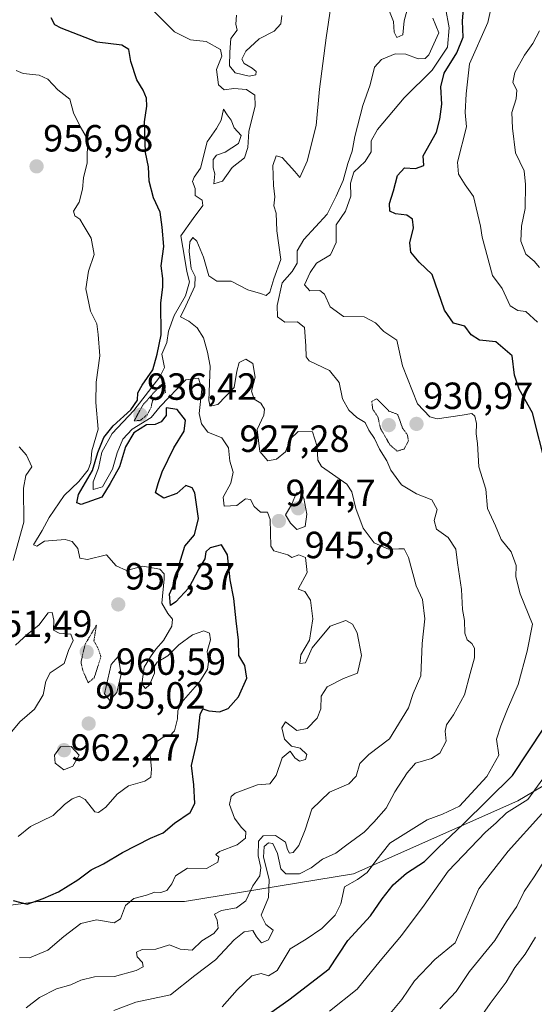
# Model space of a CAD drawing. Units: metres. Extents: x 590272 to 593710, y 4738276 to 4740635.
# Drawn here: x 590697 to 590834, y 4739020 to 4739280 of the extents above; entities that cross this region are included whole.
import ezdxf
from ezdxf.enums import TextEntityAlignment as Align

# ---------------------------------------------------------------- set-up
doc = ezdxf.new("R2010")
doc.units = ezdxf.units.M
doc.header["$MEASUREMENT"] = 0
doc.linetypes.add('TRAZOS2', pattern=[0.375, 0.25, -0.125])
for name, color, linetype, lineweight in [('Arbolado forestal CxS', 92, 'Continuous', 0), ('Carátula', 7, 'Continuous', 5), ('Curva de nivel maestra', 36, 'Continuous', 30), ('Curva de nivel normal', 36, 'Continuous', 0), ('Curva de nivel normal depresión', 36, 'TRAZOS2', 0), ('Punto de cota en terreno', 7, 'Continuous', 0), ('Rótulo de punto de cota en terreno', 19, 'Continuous', 0)]:
    doc.layers.add(name, color=color, linetype=linetype, lineweight=lineweight)
doc.styles.add('Arial', font='txt', dxfattribs={"height": 0.2})

# ---------------------------------------------------------------- blocks, each defined once
blk = doc.blocks.new('*U150')
at = {"layer": 'Arbolado forestal CxS', "color": 92, "linetype": 'Continuous', "lineweight": 0}
blk.add_polyline3d([(590665.9403, 4739042.1841, 948.4423), (590702.2151, 4739047.0203, 947.8453), (590740.9079, 4739047.0197, 942.3745), (590785.6469, 4739054.2741, 928.5934), (590829.1765, 4739073.6199, 916.925), (590855.7779, 4739089.3383, 909.5096), (590888.0773, 4739100.9711, 893.1431), (590902.1225, 4739094.1369, 884.2582), (590930.0477, 4739095.7047, 871.4217), (590946.7217, 4739114.2305, 861.2441), (590970.7691, 4739098.9439, 859.2204), (590983.2145, 4739095.3859, 856.5746)], dxfattribs=at)
blk = doc.blocks.new('*U185')
at = {"layer": 'Curva de nivel normal', "color": 36, "linetype": 'Continuous', "lineweight": 0}
blk.add_polyline3d([(590697.25, 4739032.14, 945), (590699.84, 4739032.08, 945), (590704.76, 4739034.13, 945), (590708.95, 4739037.68, 945), (590713.45, 4739041.13, 945), (590717.59, 4739042.12, 945), (590722.28, 4739041.36, 945), (590723.95, 4739042.36, 945), (590725.28, 4739045.93, 945), (590727.5, 4739047.75, 945), (590730.84, 4739048.68, 945), (590733.08, 4739049.42, 945), (590734.67, 4739049.32, 945), (590736.21, 4739049.9, 945), (590737.51, 4739051.65, 945), (590738.54, 4739053.8, 945), (590741.66, 4739055.8, 945), (590746.69, 4739055.71, 945), (590749.76, 4739057.39, 945), (590750.04, 4739058.67, 945), (590749.18, 4739059.38, 945), (590750.2, 4739060.2, 945), (590754.84, 4739062, 945), (590757.05, 4739063.73, 945), (590757.12, 4739065.44, 945), (590755.87, 4739066.65, 945), (590754.18, 4739068.99, 945), (590752.85, 4739072.68, 945), (590753.25, 4739074.74, 945), (590754.32, 4739075.66, 945), (590760.23, 4739077.83, 945), (590763.5, 4739078.11, 945), (590765.22, 4739080.32, 945), (590766.79, 4739084.97, 945), (590768.85, 4739086.76, 945), (590770.16, 4739085, 945), (590771.34, 4739084.07, 945), (590772.94, 4739084.56, 945), (590773.33, 4739085.85, 945), (590771.54, 4739087.58, 945), (590769.24, 4739088.08, 945), (590767.39, 4739089.88, 945), (590766.72, 4739092.88, 945), (590767.64, 4739094.5, 945), (590770.65, 4739092.26, 945), (590773.35, 4739092.76, 945), (590776.06, 4739095.44, 945), (590776.99, 4739097.98, 945), (590777.06, 4739101.32, 945), (590778.72, 4739103.76, 945), (590782.99, 4739105.94, 945), (590786.69, 4739107.38, 945), (590787.74, 4739112.08, 945), (590786.64, 4739118.07, 945), (590785.39, 4739120.36, 945), (590783.63, 4739121.28, 945), (590779.47, 4739119.79, 945), (590774.68, 4739114.1, 945), (590772.94, 4739110.13, 945), (590771.41, 4739109.92, 945), (590771.69, 4739112.24, 945), (590774.02, 4739116.11, 945), (590774.93, 4739121.77, 945), (590774.27, 4739126.69, 945), (590772.73, 4739128.98, 945), (590771.04, 4739129.65, 945), (590773.4, 4739134.02, 945), (590772.92, 4739137.99, 945), (590771.17, 4739138.68, 945), (590769.36, 4739138, 945), (590768.26, 4739138.65, 945), (590764.53, 4739139.77, 945), (590763.74, 4739141.02, 945), (590763.56, 4739148, 945), (590762.92, 4739149.95, 945), (590761.04, 4739150.02, 945), (590759.35, 4739151.5, 945), (590758.35, 4739153.35, 945), (590757.05, 4739153.54, 945), (590754.75, 4739151.73, 945), (590751.41, 4739151.57, 945), (590751.17, 4739153.95, 945), (590753.14, 4739157.69, 945), (590753.77, 4739160.58, 945), (590752.95, 4739163.43, 945), (590752.53, 4739167, 945), (590750.82, 4739169.62, 945), (590747.05, 4739171.13, 945), (590745.44, 4739173.36, 945), (590744.77, 4739176.07, 945), (590745.51, 4739182.52, 945), (590744.6, 4739185.41, 945), (590741.28, 4739185, 945), (590734.44, 4739177.9, 945), (590732.09, 4739175.02, 945), (590727.04, 4739171.9, 945), (590724.6, 4739169.31, 945), (590723.11, 4739165.64, 945), (590721.81, 4739161.32, 945), (590719.19, 4739156.65, 945), (590716.68, 4739155.98, 945), (590716.68, 4739157.98, 945), (590718.1, 4739161.65, 945), (590719.02, 4739165.85, 945), (590721.71, 4739170.79, 945), (590727.47, 4739176.84, 945), (590734.36, 4739185.75, 945), (590735.58, 4739188.27, 945), (590734.92, 4739191.74, 945), (590736.22, 4739194.9, 945), (590736.69, 4739197.87, 945), (590738.21, 4739201.97, 945), (590741.13, 4739207.21, 945), (590742.2, 4739210.93, 945), (590741.5, 4739213.61, 945), (590741.02, 4739216.9, 945), (590739.95, 4739223.04, 945), (590743.16, 4739227.64, 945), (590745.73, 4739231.12, 945), (590745.6, 4739232.56, 945), (590743.74, 4739233.72, 945), (590743.7, 4739235.62, 945), (590743, 4739237.45, 945), (590743.44, 4739238.56, 945), (590745.15, 4739241.02, 945), (590746.89, 4739247.91, 945), (590749.38, 4739251.46, 945), (590750.61, 4739253.7, 945), (590751.26, 4739256.62, 945), (590752.23, 4739255.09, 945), (590753.26, 4739253.65, 945), (590754.09, 4739251.68, 945), (590755.9, 4739249.64, 945), (590755.23, 4739247.5, 945), (590751.63, 4739245.22, 945), (590749.37, 4739244.42, 945), (590748.5, 4739243.32, 945), (590748.51, 4739241.1, 945), (590748.9, 4739239.5, 945), (590748.66, 4739236.84, 945), (590751.01, 4739237.56, 945), (590753.54, 4739241.19, 945), (590756.78, 4739243.76, 945), (590757.71, 4739246.47, 945), (590757.9, 4739250.71, 945), (590759.63, 4739257.44, 945), (590759.52, 4739260.32, 945), (590757.32, 4739261.79, 945), (590753.95, 4739262.06, 945), (590751.38, 4739261.72, 945), (590749.9, 4739263, 945), (590749.36, 4739267.07, 945), (590750.77, 4739270.59, 945), (590750.4, 4739272.4, 945), (590746.62, 4739274.5, 945), (590742.5, 4739274.95, 945), (590738.28, 4739277.02, 945), (590731.59, 4739283.71, 945)], dxfattribs=at)
blk = doc.blocks.new('*U188')
at = {"layer": 'Curva de nivel normal', "color": 36, "linetype": 'Continuous', "lineweight": 0}
for points in [[(590693.9, 4739090.35, 960), (590697.32, 4739094.5, 960), (590701.18, 4739097.86, 960), (590703.49, 4739101.65, 960), (590704.17, 4739105.3, 960), (590705.31, 4739107.49, 960), (590709, 4739109.97, 960), (590710.23, 4739113.34, 960), (590711.4, 4739116.05, 960), (590710.85, 4739117.69, 960), (590707.68, 4739117.94, 960), (590706.18, 4739118.8, 960), (590706.28, 4739121.43, 960), (590705.87, 4739123.4, 960), (590704.82, 4739123.31, 960), (590702.3, 4739120.12, 960), (590699.37, 4739117.74, 960), (590696.17, 4739114.78, 960)], [(590695.56, 4739137.23, 960), (590698.33, 4739147.32, 960), (590698.23, 4739156.32, 960), (590698.91, 4739159.65, 960), (590700.52, 4739161.95, 960), (590699.11, 4739165.09, 960), (590697.11, 4739167.27, 960)]]:
    blk.add_polyline3d(points, dxfattribs=at)
blk = doc.blocks.new('*U191')
at = {"layer": 'Curva de nivel normal', "color": 36, "linetype": 'Continuous', "lineweight": 0}
for points in [[(590779.32, 4739017.94, 920), (590786.64, 4739023.8, 920), (590792.75, 4739031.27, 920), (590798.4, 4739037.98, 920), (590804.35, 4739045.98, 920), (590810.71, 4739054.98, 920), (590820.6, 4739065.32, 920), (590823.44, 4739067.76, 920), (590826.16, 4739070.41, 920), (590831.78, 4739073.98, 920), (590845.58, 4739092.88, 920)], [(590834.39, 4739200.2, 920), (590831.32, 4739203.05, 920), (590829.16, 4739203.31, 920), (590827.12, 4739204.58, 920), (590825.04, 4739209.19, 920), (590822.43, 4739212.57, 920), (590819.72, 4739222.73, 920), (590819.27, 4739225.64, 920), (590817.44, 4739233.47, 920), (590815.26, 4739236.56, 920), (590813.44, 4739239.42, 920), (590813.23, 4739242.56, 920), (590815.55, 4739251.9, 920), (590815.26, 4739255.73, 920), (590815.47, 4739260.66, 920), (590816.39, 4739268.62, 920), (590821.23, 4739279.52, 920), (590822.57, 4739285.53, 920)]]:
    blk.add_polyline3d(points, dxfattribs=at)
blk = doc.blocks.new('*U192')
at = {"layer": 'Curva de nivel normal', "color": 36, "linetype": 'Continuous', "lineweight": 0}
blk.add_polyline3d([(590813.89, 4739008.65, 905), (590821.85, 4739019.98, 905), (590826.12, 4739025.65, 905), (590828.4, 4739029.49, 905), (590831.09, 4739033.01, 905), (590833.86, 4739037.52, 905)], dxfattribs=at)
blk = doc.blocks.new('*U193')
at = {"layer": 'Curva de nivel normal', "color": 36, "linetype": 'Continuous', "lineweight": 0}
for points in [[(590722.17, 4739018.18, 935), (590728, 4739020.37, 935), (590737.17, 4739022.3, 935), (590743.67, 4739027.37, 935), (590749.09, 4739031.59, 935), (590754.09, 4739036.8, 935), (590756.71, 4739038.93, 935), (590758.96, 4739039.33, 935), (590759.94, 4739037.65, 935), (590761.27, 4739036, 935), (590763.18, 4739036.84, 935), (590764.41, 4739039.36, 935), (590762.43, 4739040.91, 935), (590761.24, 4739043.38, 935), (590763.19, 4739048.01, 935), (590763.33, 4739052.79, 935), (590761.8, 4739058.74, 935), (590762.02, 4739061.49, 935), (590763.14, 4739062.54, 935), (590764.32, 4739062.3, 935), (590765.56, 4739059.71, 935), (590766.4, 4739055.65, 935), (590767.77, 4739054.31, 935), (590771.32, 4739054.34, 935), (590774.45, 4739055.85, 935), (590777.43, 4739058.2, 935), (590780.99, 4739059.79, 935), (590783.91, 4739061.98, 935), (590788.51, 4739065.32, 935), (590791, 4739067.98, 935), (590794.3, 4739071.65, 935), (590796.56, 4739075.98, 935), (590799.88, 4739080.99, 935), (590802.06, 4739083.54, 935), (590806.35, 4739084.81, 935), (590808.49, 4739086.19, 935), (590810.21, 4739089.42, 935), (590809.97, 4739092.05, 935), (590810.25, 4739093.75, 935), (590812.18, 4739096.32, 935), (590815.05, 4739101.65, 935), (590816.56, 4739107.32, 935), (590817.74, 4739111.42, 935), (590817.72, 4739114, 935), (590817, 4739115.24, 935), (590815.74, 4739116.16, 935), (590815.15, 4739117.95, 935), (590815.06, 4739121.29, 935), (590814.52, 4739124.2, 935), (590814.22, 4739129.54, 935), (590813.24, 4739136.58, 935), (590812.79, 4739140.16, 935), (590810.76, 4739143.28, 935), (590807.62, 4739145.51, 935), (590807.03, 4739147.8, 935), (590807.8, 4739150.69, 935), (590806.4, 4739153.22, 935), (590802.33, 4739154.81, 935), (590798.36, 4739157.17, 935), (590795.57, 4739161.05, 935), (590794.44, 4739163.58, 935), (590792.55, 4739166.64, 935), (590791.24, 4739169.49, 935), (590789.75, 4739171.69, 935), (590788.76, 4739173.71, 935), (590786.54, 4739175.05, 935), (590784.38, 4739176.95, 935), (590782.78, 4739179.99, 935), (590781.9, 4739184.27, 935), (590779.32, 4739187.46, 935), (590773.92, 4739189.97, 935), (590773.14, 4739191.08, 935), (590773.03, 4739193.97, 935), (590772.67, 4739198.8, 935), (590770.8, 4739200.32, 935), (590767.51, 4739200.2, 935), (590765.53, 4739201.66, 935), (590765.44, 4739204.64, 935), (590766.73, 4739210.64, 935), (590769.38, 4739213.62, 935), (590770.73, 4739215.88, 935), (590770.73, 4739219.15, 935), (590772.54, 4739222.11, 935), (590778.69, 4739228.84, 935), (590781.1, 4739233.61, 935), (590782.93, 4739237.68, 935), (590784.15, 4739242.19, 935), (590785.33, 4739245.51, 935), (590786, 4739249.4, 935), (590788.11, 4739257.58, 935), (590790.11, 4739263.05, 935), (590791.25, 4739267.71, 935), (590793.03, 4739269.77, 935), (590796.69, 4739271.23, 935), (590799.48, 4739271.11, 935), (590802.8, 4739269.87, 935), (590804.65, 4739270.01, 935), (590805.64, 4739270.96, 935), (590808.25, 4739276.81, 935), (590806.7, 4739280.64, 935)], [(590800.36, 4739284.78, 935), (590799.11, 4739279.97, 935), (590798.7, 4739276.24, 935), (590797.1, 4739275.58, 935), (590796.43, 4739276.97, 935), (590796.28, 4739279.82, 935), (590794.88, 4739283.31, 935)]]:
    blk.add_polyline3d(points, dxfattribs=at)
blk = doc.blocks.new('*U195')
at = {"layer": 'Curva de nivel normal', "color": 36, "linetype": 'Continuous', "lineweight": 0}
for points in [[(590699.01, 4739018.88, 940), (590702.54, 4739021.55, 940), (590707.01, 4739023.85, 940), (590710.84, 4739024.89, 940), (590713.45, 4739026.13, 940), (590717.11, 4739027.01, 940), (590722.4, 4739027.11, 940), (590728.14, 4739028.73, 940), (590729.93, 4739029.72, 940), (590729.81, 4739030.81, 940), (590728.36, 4739032.37, 940), (590728.17, 4739033.6, 940), (590729.66, 4739034.26, 940), (590733.28, 4739034.35, 940), (590736.94, 4739035.52, 940), (590739.78, 4739034.33, 940), (590742.91, 4739034.09, 940), (590745.5, 4739036.53, 940), (590748.63, 4739038.52, 940), (590749.79, 4739039.92, 940), (590749.54, 4739042.04, 940), (590748.84, 4739043.59, 940), (590750.72, 4739044.59, 940), (590754.68, 4739045.26, 940), (590757.12, 4739047.14, 940), (590758.96, 4739051.15, 940), (590760.82, 4739053.76, 940), (590761.13, 4739055.96, 940), (590760.41, 4739059.02, 940), (590760.48, 4739062.95, 940), (590761.7, 4739064.39, 940), (590764.99, 4739064.48, 940), (590767.61, 4739062.64, 940), (590768.2, 4739060.76, 940), (590768.75, 4739059.8, 940), (590769.67, 4739059.94, 940), (590771.2, 4739061.81, 940), (590772.83, 4739065.94, 940), (590774.62, 4739071.44, 940), (590779.29, 4739075.91, 940), (590784.39, 4739078.14, 940), (590786.4, 4739080.11, 940), (590787.35, 4739083.45, 940), (590789.68, 4739085.87, 940), (590795.15, 4739090.05, 940), (590800.19, 4739098.17, 940), (590801.45, 4739101.98, 940), (590803.45, 4739106.72, 940), (590803.87, 4739115.25, 940), (590804.54, 4739121.72, 940), (590803.97, 4739126.85, 940), (590802.28, 4739130.46, 940), (590800.26, 4739137.98, 940), (590799.11, 4739140.29, 940), (590797.7, 4739140.32, 940), (590794.92, 4739140.15, 940), (590791.16, 4739141.83, 940), (590788.25, 4739145.75, 940), (590786.31, 4739150.96, 940), (590785.22, 4739155.33, 940), (590783.9, 4739157.36, 940), (590777.18, 4739162.04, 940), (590776.2, 4739163.75, 940), (590776.04, 4739167.37, 940), (590774.82, 4739171.21, 940), (590771.04, 4739171.36, 940), (590768.92, 4739169.31, 940), (590767.62, 4739165.98, 940), (590765.27, 4739163.96, 940), (590762.97, 4739163.58, 940), (590760.89, 4739166.04, 940), (590760.14, 4739171.82, 940), (590761.91, 4739175.64, 940), (590762.05, 4739177.25, 940), (590761.13, 4739178.82, 940), (590759.32, 4739179.88, 940), (590758.64, 4739181.97, 940), (590759.58, 4739185.68, 940), (590758.98, 4739189.3, 940), (590757.17, 4739190.43, 940), (590755.41, 4739189.59, 940), (590754.8, 4739187.25, 940), (590754.08, 4739182.96, 940), (590749.76, 4739178.46, 940), (590747.74, 4739178.04, 940), (590747.36, 4739179.49, 940), (590747.73, 4739188.58, 940), (590747, 4739192.3, 940), (590745.95, 4739196.13, 940), (590744.3, 4739198.78, 940), (590742.02, 4739200.49, 940), (590739.84, 4739201.67, 940), (590741.29, 4739204.56, 940), (590743.63, 4739209.8, 940), (590743.73, 4739212.3, 940), (590742.71, 4739214.43, 940), (590742.14, 4739218.97, 940), (590742.33, 4739221.52, 940), (590743.14, 4739222.6, 940), (590744.2, 4739221.71, 940), (590745.98, 4739217.43, 940), (590747.34, 4739212.46, 940), (590749.5, 4739211.07, 940), (590753.28, 4739211.07, 940), (590757.66, 4739208.83, 940), (590761.03, 4739207.84, 940), (590762.55, 4739207.28, 940), (590763.5, 4739208.2, 940), (590764.53, 4739211.69, 940), (590766.45, 4739216.78, 940), (590765.33, 4739224.4, 940), (590765.2, 4739229.08, 940), (590764.59, 4739230.99, 940), (590764.82, 4739233.42, 940), (590764.44, 4739236.44, 940), (590764.3, 4739241.73, 940), (590765.16, 4739244.27, 940), (590766.81, 4739243.82, 940), (590770.16, 4739240.12, 940), (590771.47, 4739238.52, 940), (590773.41, 4739242.8, 940), (590775.79, 4739252.25, 940), (590776.61, 4739261.91, 940), (590778.42, 4739275.49, 940), (590780.28, 4739287.97, 940)], [(590766.64, 4739281.34, 940), (590766.4, 4739279.13, 940), (590764.64, 4739277.24, 940), (590760.68, 4739275.23, 940), (590757.12, 4739271.97, 940), (590756.07, 4739269.82, 940), (590756.69, 4739268.66, 940), (590758.84, 4739267.46, 940), (590759.9, 4739266.52, 940), (590759.77, 4739265.69, 940), (590758, 4739265.33, 940), (590754.31, 4739266.22, 940), (590752.83, 4739268.06, 940), (590752.94, 4739271.64, 940), (590753.19, 4739275.31, 940), (590754.87, 4739277.5, 940), (590754.5, 4739279.07, 940), (590754.69, 4739281.45, 940)]]:
    blk.add_polyline3d(points, dxfattribs=at)
blk = doc.blocks.new('*U198')
at = {"layer": 'Curva de nivel normal', "color": 36, "linetype": 'Continuous', "lineweight": 0}
blk.add_polyline3d([(590808.5, 4739018.58, 910), (590812.84, 4739023.21, 910), (590816.36, 4739028.46, 910), (590823.06, 4739036.63, 910), (590826.18, 4739041.65, 910), (590828.87, 4739045.65, 910), (590830.83, 4739049.65, 910), (590833.47, 4739053.53, 910), (590835.6, 4739056.89, 910)], dxfattribs=at)
blk = doc.blocks.new('*U199')
at = {"layer": 'Curva de nivel normal', "color": 36, "linetype": 'Continuous', "lineweight": 0}
blk.add_polyline3d([(590750.91, 4739019.11, 930), (590754.86, 4739023.57, 930), (590758.76, 4739027.28, 930), (590761.17, 4739027.96, 930), (590763.17, 4739027.32, 930), (590765.43, 4739028.76, 930), (590768.88, 4739034.45, 930), (590773.13, 4739036.98, 930), (590777.31, 4739039.82, 930), (590780.76, 4739043.33, 930), (590782.28, 4739046.32, 930), (590783.27, 4739050.84, 930), (590786.72, 4739052.84, 930), (590789.27, 4739054.64, 930), (590791.58, 4739057.78, 930), (590795.27, 4739062.4, 930), (590805.17, 4739068.59, 930), (590809.24, 4739070.06, 930), (590813.7, 4739072.24, 930), (590821, 4739080.04, 930), (590824.15, 4739085.65, 930), (590823.52, 4739089.89, 930), (590824.7, 4739093.44, 930), (590826.4, 4739097.9, 930), (590829.27, 4739104.38, 930), (590831.68, 4739113.22, 930), (590833.07, 4739120.34, 930), (590829.8, 4739128.4, 930), (590828.68, 4739132.86, 930), (590828.72, 4739135.88, 930), (590827.44, 4739139.49, 930), (590824.73, 4739142.76, 930), (590823.22, 4739146.37, 930), (590821.12, 4739150.94, 930), (590820.74, 4739156.05, 930), (590818.82, 4739161.95, 930), (590818.48, 4739168.11, 930), (590818.13, 4739170.73, 930), (590818.22, 4739173.43, 930), (590817.77, 4739175.4, 930), (590817, 4739176.08, 930), (590814.42, 4739175.65, 930), (590807.82, 4739174.63, 930), (590805.88, 4739175.17, 930), (590802.64, 4739178.67, 930), (590798.64, 4739188.7, 930), (590797.13, 4739195.47, 930), (590793.71, 4739197.75, 930), (590791.49, 4739200.04, 930), (590788.47, 4739201.68, 930), (590783.04, 4739201.7, 930), (590779.5, 4739204.3, 930), (590777.95, 4739207.69, 930), (590776.72, 4739208.6, 930), (590774.05, 4739208.57, 930), (590772.68, 4739210.08, 930), (590774.2, 4739213.35, 930), (590775.9, 4739215.81, 930), (590779.55, 4739218.02, 930), (590781.04, 4739221.33, 930), (590781.06, 4739223.66, 930), (590781.09, 4739225.98, 930), (590783.5, 4739229.64, 930), (590784.97, 4739233.55, 930), (590784.83, 4739236.98, 930), (590785.74, 4739239.93, 930), (590788.75, 4739242.74, 930), (590790.32, 4739245.32, 930), (590790.32, 4739248.2, 930), (590792.02, 4739251.23, 930), (590799.09, 4739259.59, 930), (590806.5, 4739266.91, 930), (590810.56, 4739272.98, 930), (590811.03, 4739278.12, 930), (590810, 4739283.36, 930)], dxfattribs=at)
blk = doc.blocks.new('*U201')
at = {"layer": 'Curva de nivel normal', "color": 36, "linetype": 'Continuous', "lineweight": 0}
for points in [[(590793.56, 4739015.25, 915), (590798.42, 4739021.02, 915), (590801.84, 4739025.96, 915), (590807.19, 4739031.66, 915), (590812.54, 4739036.07, 915), (590818.86, 4739050.32, 915), (590821.82, 4739054.22, 915), (590826.58, 4739060.27, 915), (590835.5, 4739070.15, 915)], [(590834.88, 4739214.69, 915), (590833.51, 4739216.36, 915), (590831.33, 4739218.21, 915), (590829.96, 4739221.68, 915), (590830.12, 4739225.64, 915), (590831.11, 4739230.29, 915), (590831.2, 4739236.63, 915), (590830.84, 4739240.32, 915), (590828.53, 4739245.01, 915), (590827.73, 4739251.54, 915), (590827.56, 4739255.72, 915), (590828.73, 4739259.3, 915), (590828.93, 4739261.64, 915), (590827.89, 4739263.64, 915), (590828.39, 4739266.28, 915), (590830.96, 4739270.86, 915), (590833.14, 4739273.94, 915), (590834.94, 4739277.31, 915)]]:
    blk.add_polyline3d(points, dxfattribs=at)
blk = doc.blocks.new('*U208')
at = {"layer": 'Curva de nivel normal', "color": 36, "linetype": 'Continuous', "lineweight": 0}
blk.add_polyline3d([(590696.84, 4739064.15, 955), (590700.16, 4739066.84, 955), (590706.12, 4739069.77, 955), (590709.16, 4739072.68, 955), (590711.17, 4739074.18, 955), (590713.03, 4739074.88, 955), (590714.62, 4739073.96, 955), (590717.18, 4739070.68, 955), (590718.15, 4739070.54, 955), (590720.11, 4739071.96, 955), (590723.06, 4739075.4, 955), (590726.12, 4739077.54, 955), (590730.39, 4739078.8, 955), (590731.98, 4739079.86, 955), (590732.2, 4739082.01, 955), (590731.79, 4739085.75, 955), (590733.44, 4739089.17, 955), (590735.24, 4739090.47, 955), (590737.03, 4739090.85, 955), (590738.29, 4739092.16, 955), (590739.01, 4739095.3, 955), (590739.12, 4739097.5, 955), (590740.65, 4739100.28, 955), (590744.98, 4739105.17, 955), (590746.98, 4739108.44, 955), (590747.26, 4739110.26, 955), (590746.93, 4739113.08, 955), (590747.76, 4739116.24, 955), (590747.49, 4739117.97, 955), (590746.05, 4739118.57, 955), (590743.04, 4739117.56, 955), (590739.41, 4739114.92, 955), (590736.45, 4739111.97, 955), (590733.68, 4739110.32, 955), (590732.98, 4739109.22, 955), (590732.98, 4739107.41, 955), (590731.64, 4739104.28, 955), (590730.57, 4739103.32, 955), (590729.57, 4739104.46, 955), (590730.24, 4739108.96, 955), (590731.92, 4739111.68, 955), (590733.32, 4739113.75, 955), (590735.31, 4739116, 955), (590737.53, 4739119.84, 955), (590737.72, 4739121.7, 955), (590736.45, 4739123.14, 955), (590734.88, 4739125.9, 955), (590735.49, 4739132.36, 955), (590735.51, 4739133.7, 955), (590734.39, 4739134.94, 955), (590729.9, 4739135.66, 955), (590725.51, 4739134.56, 955), (590722.81, 4739135.75, 955), (590720.26, 4739138.69, 955), (590715.21, 4739137.46, 955), (590713.22, 4739137.84, 955), (590712.66, 4739140.36, 955), (590711.2, 4739142.19, 955), (590709.27, 4739142.73, 955), (590703.81, 4739142.29, 955), (590701.82, 4739141.01, 955), (590700.96, 4739141.36, 955), (590703.24, 4739145.13, 955), (590705.08, 4739148.58, 955), (590709.04, 4739154.42, 955), (590712.92, 4739158.11, 955), (590715.38, 4739161.22, 955), (590716.13, 4739163.08, 955), (590716.41, 4739166.16, 955), (590718.05, 4739171.97, 955), (590717.47, 4739179, 955), (590717.55, 4739184.4, 955), (590718.47, 4739191.33, 955), (590718.08, 4739196.97, 955), (590717.72, 4739199.76, 955), (590716.02, 4739203.14, 955), (590714.75, 4739209.1, 955), (590715.51, 4739213.72, 955), (590717.01, 4739218.13, 955), (590716.15, 4739222.47, 955), (590714.33, 4739225.52, 955), (590713.2, 4739227.52, 955), (590711.9, 4739228.37, 955), (590711.5, 4739229.64, 955), (590713.02, 4739232.01, 955), (590713.9, 4739235.43, 955), (590714.12, 4739238.4, 955), (590715.16, 4739242.41, 955), (590715.21, 4739248.64, 955), (590713.31, 4739251.97, 955), (590711.51, 4739255.63, 955), (590710.5, 4739259.27, 955), (590707.39, 4739261.73, 955), (590704.72, 4739264.49, 955), (590702.42, 4739265.56, 955), (590698.19, 4739266, 955), (590696.34, 4739266.81, 955)], dxfattribs=at)
blk = doc.blocks.new('*U209')
at = {"layer": 'Curva de nivel maestra', "color": 36, "linetype": 'Continuous', "lineweight": 30}
for points in [[(590759.91, 4739014.88, 925), (590768.5, 4739020.98, 925), (590779.17, 4739029.17, 925), (590784.16, 4739036.62, 925), (590790.13, 4739043.15, 925), (590793.28, 4739047.65, 925), (590796.19, 4739051.43, 925), (590799.66, 4739054.45, 925), (590804.45, 4739057.59, 925), (590808.16, 4739061.26, 925), (590814.72, 4739067.48, 925), (590827.72, 4739080.29, 925), (590836.07, 4739092.8, 925)], [(590836.69, 4739161.96, 925), (590833.03, 4739176.29, 925), (590829.51, 4739182.5, 925), (590828.32, 4739186.25, 925), (590827.64, 4739191.34, 925), (590823.33, 4739195, 925), (590819.05, 4739195.51, 925), (590816.81, 4739196.92, 925), (590815.17, 4739199.21, 925), (590812.17, 4739200, 925), (590809.71, 4739203.42, 925), (590806.49, 4739212.87, 925), (590803.07, 4739216.09, 925), (590800.87, 4739218.72, 925), (590800.59, 4739221.27, 925), (590801.55, 4739225.16, 925), (590801.26, 4739227.48, 925), (590799.77, 4739228.54, 925), (590796.79, 4739228.88, 925), (590795.31, 4739229.63, 925), (590795.17, 4739231.6, 925), (590796.27, 4739235.03, 925), (590797.33, 4739239.02, 925), (590799.16, 4739241.09, 925), (590802.09, 4739240.93, 925), (590804.28, 4739241.71, 925), (590804.08, 4739244.29, 925), (590807.6, 4739250.55, 925), (590808.5, 4739253.97, 925), (590809.01, 4739257.88, 925), (590808.76, 4739262.54, 925), (590809.63, 4739266.1, 925), (590812.99, 4739271.46, 925), (590814.68, 4739275.63, 925), (590814.53, 4739279.9, 925), (590814.98, 4739285.26, 925)]]:
    blk.add_polyline3d(points, dxfattribs=at)
blk = doc.blocks.new('*U212')
at = {"layer": 'Curva de nivel maestra', "color": 36, "linetype": 'Continuous', "lineweight": 30}
blk.add_polyline3d([(590695.58, 4739047.24, 950), (590699.26, 4739046.28, 950), (590703.45, 4739047.8, 950), (590707.57, 4739049.53, 950), (590712.67, 4739052.71, 950), (590716.18, 4739055.34, 950), (590719.42, 4739056.92, 950), (590724.49, 4739059.95, 950), (590731.92, 4739063.76, 950), (590735.28, 4739065.18, 950), (590738.29, 4739067.69, 950), (590742.38, 4739070.52, 950), (590743.6, 4739072.94, 950), (590743.34, 4739077.82, 950), (590742.77, 4739082.98, 950), (590744.36, 4739089.8, 950), (590745.02, 4739096.41, 950), (590745.8, 4739097.99, 950), (590747.31, 4739097.46, 950), (590750.18, 4739097.13, 950), (590752.5, 4739098.04, 950), (590755.17, 4739101.14, 950), (590757.38, 4739106.02, 950), (590756.91, 4739109.4, 950), (590755.32, 4739112.03, 950), (590755.23, 4739116.1, 950), (590754.58, 4739121.23, 950), (590753.97, 4739127.15, 950), (590753.01, 4739132.12, 950), (590752.31, 4739138.65, 950), (590750.72, 4739141.31, 950), (590747.72, 4739140.58, 950), (590746.59, 4739139.45, 950), (590746.27, 4739137.65, 950), (590744.73, 4739134.98, 950), (590742.06, 4739129.98, 950), (590738.63, 4739126.22, 950), (590737.16, 4739125.28, 950), (590736.93, 4739128.32, 950), (590739.02, 4739133.01, 950), (590739.6, 4739136.44, 950), (590740.98, 4739141.01, 950), (590743.58, 4739143.94, 950), (590744.6, 4739148.28, 950), (590743.6, 4739155.1, 950), (590742.9, 4739156.41, 950), (590741.29, 4739156.99, 950), (590738.84, 4739154.91, 950), (590735.39, 4739153.67, 950), (590733.22, 4739155.11, 950), (590733.93, 4739157.54, 950), (590735, 4739160.65, 950), (590738.07, 4739166.99, 950), (590740.82, 4739171.45, 950), (590741.15, 4739174.29, 950), (590738.95, 4739177.1, 950), (590736.06, 4739177.6, 950), (590736.06, 4739175.52, 950), (590734.74, 4739173.85, 950), (590733.1, 4739173.14, 950), (590730.85, 4739173.1, 950), (590727.5, 4739170.95, 950), (590725.28, 4739167.22, 950), (590723.72, 4739161.98, 950), (590721.22, 4739157.58, 950), (590718.98, 4739153.98, 950), (590713.52, 4739152, 950), (590712.41, 4739152.48, 950), (590712.84, 4739154.66, 950), (590716.58, 4739160.98, 950), (590717.97, 4739165.72, 950), (590719.58, 4739169.73, 950), (590721.99, 4739172.78, 950), (590726.7, 4739177.07, 950), (590728.43, 4739179.64, 950), (590728.56, 4739181.55, 950), (590729.69, 4739183.61, 950), (590732.49, 4739187.59, 950), (590733.65, 4739191.8, 950), (590734.75, 4739196.89, 950), (590734.61, 4739205.38, 950), (590735.19, 4739209.49, 950), (590735.16, 4739211.82, 950), (590734.7, 4739215.14, 950), (590735.44, 4739220.29, 950), (590735.03, 4739225.38, 950), (590734.5, 4739229.36, 950), (590732.73, 4739233.17, 950), (590731.57, 4739237.53, 950), (590731.35, 4739241.31, 950), (590730.6, 4739245.12, 950), (590730.31, 4739253.23, 950), (590730.95, 4739257.42, 950), (590730.84, 4739259.49, 950), (590729.96, 4739261.6, 950), (590728.32, 4739264.31, 950), (590726.66, 4739269.17, 950), (590726.14, 4739272.42, 950), (590724.31, 4739273.5, 950), (590717.82, 4739274.3, 950), (590708.22, 4739278.02, 950), (590706.55, 4739278.92, 950), (590705.61, 4739280.74, 950)], dxfattribs=at)
blk = doc.blocks.new('5PATER')
at = {"layer": 'Carátula', "linetype": 'Continuous', "lineweight": 5}
h = blk.add_hatch(color=250, dxfattribs=at)
edge = h.paths.add_edge_path()
edge.add_ellipse((0, 0.01), major_axis=(-1.33, -1.34), ratio=0.999422, start_angle=0, end_angle=360)

msp = doc.modelspace()

# ---------------------------------------------------------------- linework, layer by layer
at = {"layer": 'Arbolado forestal CxS', "color": 92, "linetype": 'Continuous', "lineweight": 0}
for points in [[(590542.92, 4739156.9, 983.99), (590535.84, 4739144.23, 986.13), (590527.31, 4739111.12, 981.81), (590536.91, 4739097.73, 975.16), (590538.42, 4739076.65, 969.82), (590520.24, 4739055.79, 967.84), (590512.94, 4739053.88, 968.05), (590554.34, 4739034.16, 958.08), (590617.54, 4739043.49, 953.81), (590665.94, 4739042.18, 948.44), (590702.22, 4739047.02, 947.85), (590740.91, 4739047.02, 942.37), (590785.65, 4739054.27, 928.59), (590829.18, 4739073.62, 916.93), (590855.78, 4739089.34, 909.51), (590888.08, 4739100.97, 893.14)], [(590542.92, 4739156.9, 983.99), (590535.84, 4739144.23, 986.13), (590527.31, 4739111.12, 981.81), (590536.91, 4739097.73, 975.16), (590538.42, 4739076.65, 969.82), (590520.24, 4739055.79, 967.84), (590512.94, 4739053.88, 968.05), (590554.34, 4739034.16, 958.08), (590617.54, 4739043.49, 953.81), (590665.94, 4739042.18, 948.44), (590702.22, 4739047.02, 947.85), (590740.91, 4739047.02, 942.37), (590785.65, 4739054.27, 928.59), (590829.18, 4739073.62, 916.93), (590855.78, 4739089.34, 909.51), (590888.08, 4739100.97, 893.14)], [(590855.78, 4739089.34, 909.51), (590829.18, 4739073.62, 916.93), (590785.65, 4739054.27, 928.59), (590740.91, 4739047.02, 942.37), (590702.22, 4739047.02, 947.85), (590665.94, 4739042.18, 948.44)]]:
    msp.add_polyline3d(points, dxfattribs=at)
at = {"layer": 'Curva de nivel normal', "color": 36, "linetype": 'Continuous', "lineweight": 0}
for points in [[(590770.69, 4739145.41, 945), (590772.86, 4739146.17, 945), (590773.28, 4739149.46, 945), (590772.54, 4739153.65, 945), (590771.67, 4739155.24, 945), (590770.58, 4739155.07, 945), (590769.27, 4739151.92, 945), (590767.66, 4739149.31, 945), (590768.99, 4739147.11, 945), (590770.69, 4739145.41, 945)], [(590721.14, 4739100.19, 960), (590723, 4739102.28, 960), (590724.16, 4739107.15, 960), (590723.34, 4739111.82, 960), (590721.45, 4739109.7, 960), (590719.74, 4739101.94, 960), (590721.14, 4739100.19, 960)], [(590708.97, 4739081.77, 960), (590711.32, 4739082.76, 960), (590712.99, 4739085.65, 960), (590710.91, 4739087.94, 960), (590708.11, 4739087.9, 960), (590706.45, 4739085.71, 960), (590706.68, 4739083.6, 960), (590708.97, 4739081.77, 960)]]:
    msp.add_polyline3d(points, dxfattribs=at)
at = {"layer": 'Curva de nivel normal depresión', "color": 36, "linetype": 'TRAZOS2', "lineweight": 0}
for points in [[(590727.6, 4739174.16, 940), (590729.12, 4739174.21, 940), (590731.03, 4739175.71, 940), (590732.05, 4739177.64, 940), (590732.47, 4739179.56, 940), (590735.84, 4739181.64, 940), (590735.71, 4739184.24, 940), (590734.45, 4739183.5, 940), (590729.78, 4739178.17, 940), (590727.6, 4739174.16, 940)], [(590797.22, 4739166.14, 930), (590799.07, 4739166.68, 930), (590800.22, 4739168.81, 930), (590799.9, 4739170.5, 930), (590798.64, 4739172.22, 930), (590797.37, 4739175.84, 930), (590794.97, 4739176.74, 930), (590793.2, 4739178.66, 930), (590791.8, 4739180, 930), (590790.5, 4739179.31, 930), (590790.76, 4739177.21, 930), (590792.09, 4739175.2, 930), (590792.83, 4739172.1, 930), (590795.31, 4739167.76, 930), (590797.22, 4739166.14, 930)], [(590715.4, 4739104.85, 955), (590717, 4739106.15, 955), (590718.79, 4739111.78, 955), (590717.9, 4739114.18, 955), (590716.93, 4739115.95, 955), (590717.57, 4739120.05, 955), (590714.56, 4739115, 955), (590713.5, 4739110.28, 955), (590713.98, 4739108.11, 955), (590715.4, 4739104.85, 955)]]:
    msp.add_polyline3d(points, dxfattribs=at)

# ---------------------------------------------------------------- block references
at = {"layer": 'Arbolado forestal CxS', "color": 92, "linetype": 'Continuous', "lineweight": 0}
msp.add_blockref('*U150', (0, 0), dxfattribs=at)
at = {"layer": 'Curva de nivel maestra', "color": 36, "linetype": 'Continuous', "lineweight": 30}
for name in ['*U209', '*U212']:
    msp.add_blockref(name, (0, 0), dxfattribs=at)
at = {"layer": 'Curva de nivel normal', "color": 36, "linetype": 'Continuous', "lineweight": 0}
for name in ['*U198', '*U192', '*U201', '*U191', '*U199', '*U193', '*U195', '*U185', '*U208', '*U188']:
    msp.add_blockref(name, (0, 0), dxfattribs=at)
at = {"layer": 'Punto de cota en terreno', "linetype": 'Continuous', "lineweight": 0}
for p in [(590701.73, 4739241.45, 956.98), (590729.21, 4739175.76, 936.42), (590795, 4739173, 927.28), (590802.34, 4739173.32, 930.97), (590771, 4739151, 945.8), (590765.9, 4739147.64, 944.7), (590723.36, 4739125.56, 957.37), (590715, 4739113, 951.49), (590721, 4739103, 960.59), (590715.52, 4739094.05, 955.02), (590709, 4739087, 962.27)]:
    msp.add_blockref('5PATER', p, dxfattribs=at)

# ---------------------------------------------------------------- texts
at = {"layer": 'Rótulo de punto de cota en terreno', "color": 19, "linetype": 'Continuous', "lineweight": 0, "style": 'Arial'}
for s, p in [('956,98', (590703.49, 4739243.21)), ('936,42', (590730.97, 4739177.52)), ('930,97', (590804.1, 4739175.08)), ('927,28', (590755.47, 4739163.73)), ('944,7', (590767.66, 4739149.4)), ('945,8', (590772.76, 4739135.61)), ('957,37', (590725.12, 4739127.32)), ('951,49', (590687.36, 4739114.76)), ('960,59', (590722.76, 4739104.76)), ('955,02', (590717.28, 4739095.81)), ('962,27', (590710.76, 4739082.02))]:
    msp.add_text(s, height=7, dxfattribs=at).set_placement(p, align=Align.BOTTOM_LEFT)

doc.saveas('drawing.dxf')
